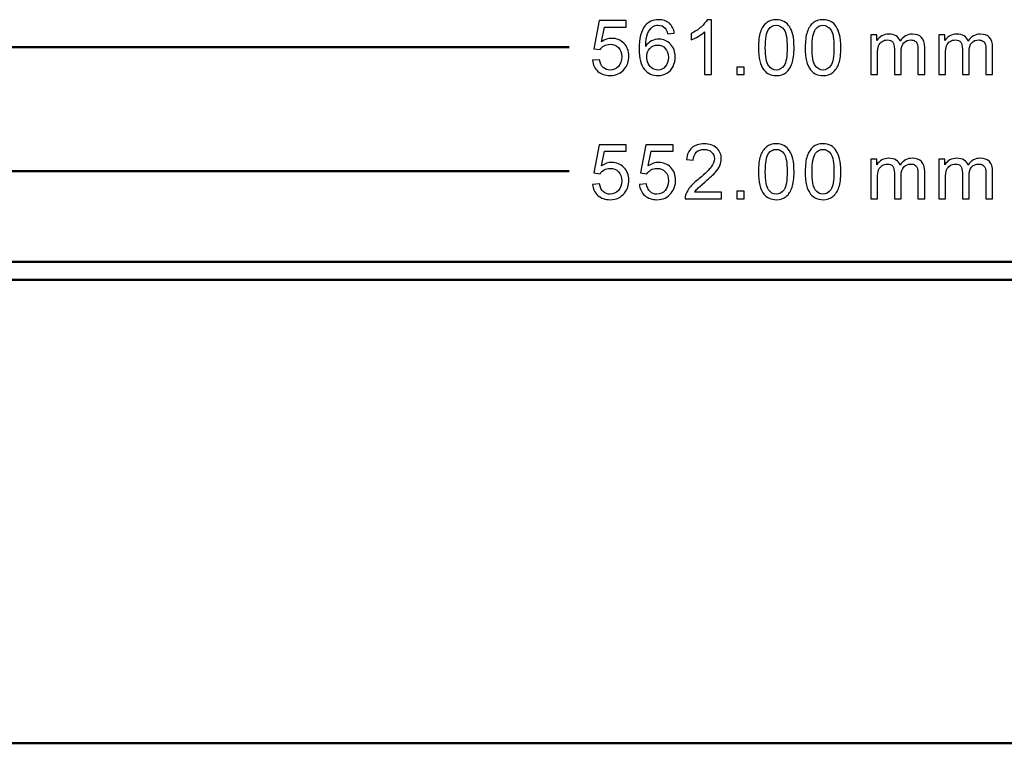
# Model space of a CAD drawing. Units: centimetres. Extents: x -208 to 85, y -100 to 100.
# Drawn here: x -12 to 4, y -72 to -60 of the extents above; entities that cross this region are included whole.
import ezdxf

# ---------------------------------------------------------------- set-up
doc = ezdxf.new("R2010")
doc.units = ezdxf.units.CM
doc.header["$MEASUREMENT"] = 0
doc.layers.add('layer 1', color=7, linetype='Continuous')

msp = doc.modelspace()

# ---------------------------------------------------------------- linework, layer by layer
at = {"layer": 'layer 1', "color": 250}
for points, knots in [([(-2.41603, -60.90457), (-2.41603, -60.90457), (-2.29919, -60.89568), (-2.29919, -60.89568), (-2.29919, -60.89568), (-2.29051, -60.95262), (-2.2704, -60.99537), (-2.23908, -61.02416), (-2.23908, -61.02416), (-2.20775, -61.05274), (-2.16944, -61.06713), (-2.12435, -61.06713), (-2.12435, -61.06713), (-2.06995, -61.06713), (-2.02445, -61.04681), (-1.9874, -61.00638), (-1.9874, -61.00638), (-1.95057, -60.96574), (-1.93216, -60.91198), (-1.93216, -60.84509), (-1.93216, -60.84509), (-1.93216, -60.78138), (-1.94973, -60.73121), (-1.98508, -60.69438), (-1.98508, -60.69438), (-2.02042, -60.65755), (-2.0672, -60.63914), (-2.12541, -60.63914), (-2.12541, -60.63914), (-2.16161, -60.63914), (-2.19399, -60.64739), (-2.22278, -60.6639), (-2.22278, -60.6639), (-2.25135, -60.68041), (-2.27379, -60.70179), (-2.2903, -60.72804), (-2.2903, -60.72804), (-2.2903, -60.72804), (-2.39571, -60.7128), (-2.39571, -60.7128), (-2.39571, -60.7128), (-2.39571, -60.7128), (-2.30808, -60.24544), (-2.30808, -60.24544), (-2.30808, -60.24544), (-2.30808, -60.24544), (-1.85723, -60.24544), (-1.85723, -60.24544), (-1.85723, -60.24544), (-1.85723, -60.24544), (-1.85723, -60.35212), (-1.85723, -60.35212), (-1.85723, -60.35212), (-1.85723, -60.35212), (-2.21897, -60.35212), (-2.21897, -60.35212), (-2.21897, -60.35212), (-2.21897, -60.35212), (-2.26744, -60.59744), (-2.26744, -60.59744), (-2.26744, -60.59744), (-2.21304, -60.55913), (-2.15589, -60.54008), (-2.0962, -60.54008), (-2.0962, -60.54008), (-2.01704, -60.54008), (-1.95015, -60.5676), (-1.89575, -60.62263), (-1.89575, -60.62263), (-1.84135, -60.67766), (-1.81405, -60.74836), (-1.81405, -60.83472), (-1.81405, -60.83472), (-1.81405, -60.91706), (-1.83797, -60.98818), (-1.8858, -61.04808), (-1.8858, -61.04808), (-1.94401, -61.12174), (-2.0236, -61.15857), (-2.12435, -61.15857), (-2.12435, -61.15857), (-2.2069, -61.15857), (-2.27421, -61.13529), (-2.32649, -61.08893), (-2.32649, -61.08893), (-2.37878, -61.04258), (-2.40862, -60.98119), (-2.41603, -60.90457)], [0, 0, 0, 0, 0.04347826, 0.04347826, 0.04347826, 0.04347826, 0.08695652, 0.08695652, 0.08695652, 0.08695652, 0.13043478, 0.13043478, 0.13043478, 0.13043478, 0.17391304, 0.17391304, 0.17391304, 0.17391304, 0.2173913, 0.2173913, 0.2173913, 0.2173913, 0.26086957, 0.26086957, 0.26086957, 0.26086957, 0.30434783, 0.30434783, 0.30434783, 0.30434783, 0.34782609, 0.34782609, 0.34782609, 0.34782609, 0.39130435, 0.39130435, 0.39130435, 0.39130435, 0.43478261, 0.43478261, 0.43478261, 0.43478261, 0.47826087, 0.47826087, 0.47826087, 0.47826087, 0.52173913, 0.52173913, 0.52173913, 0.52173913, 0.56521739, 0.56521739, 0.56521739, 0.56521739, 0.60869565, 0.60869565, 0.60869565, 0.60869565, 0.65217391, 0.65217391, 0.65217391, 0.65217391, 0.69565217, 0.69565217, 0.69565217, 0.69565217, 0.73913043, 0.73913043, 0.73913043, 0.73913043, 0.7826087, 0.7826087, 0.7826087, 0.7826087, 0.82608696, 0.82608696, 0.82608696, 0.82608696, 0.86956522, 0.86956522, 0.86956522, 0.86956522, 0.91304348, 0.91304348, 0.91304348, 0.91304348, 1, 1, 1, 1]), ([(-1.05874, -60.45626), (-1.05874, -60.45626), (-1.16923, -60.46515), (-1.16923, -60.46515), (-1.16923, -60.46515), (-1.17918, -60.42133), (-1.19336, -60.38937), (-1.21177, -60.36948), (-1.21177, -60.36948), (-1.24204, -60.33751), (-1.27951, -60.32164), (-1.32396, -60.32164), (-1.32396, -60.32164), (-1.35973, -60.32164), (-1.39148, -60.33159), (-1.41878, -60.35148), (-1.41878, -60.35148), (-1.45392, -60.3771), (-1.48144, -60.41435), (-1.50197, -60.46346), (-1.50197, -60.46346), (-1.52229, -60.51277), (-1.53287, -60.58284), (-1.53372, -60.67364), (-1.53372, -60.67364), (-1.50684, -60.63279), (-1.47382, -60.60231), (-1.43487, -60.58262), (-1.43487, -60.58262), (-1.39592, -60.56273), (-1.35528, -60.55278), (-1.31253, -60.55278), (-1.31253, -60.55278), (-1.23802, -60.55278), (-1.17452, -60.5803), (-1.12203, -60.63512), (-1.12203, -60.63512), (-1.06975, -60.68994), (-1.0435, -60.76064), (-1.0435, -60.84763), (-1.0435, -60.84763), (-1.0435, -60.90478), (-1.05578, -60.9577), (-1.08033, -61.0068), (-1.08033, -61.0068), (-1.10509, -61.05591), (-1.13875, -61.09338), (-1.18193, -61.11941), (-1.18193, -61.11941), (-1.2249, -61.14545), (-1.27379, -61.15857), (-1.3284, -61.15857), (-1.3284, -61.15857), (-1.42132, -61.15857), (-1.49731, -61.12428), (-1.55616, -61.05591), (-1.55616, -61.05591), (-1.61479, -60.98754), (-1.64421, -60.87472), (-1.64421, -60.71767), (-1.64421, -60.71767), (-1.64421, -60.54198), (-1.61161, -60.41414), (-1.54663, -60.33434), (-1.54663, -60.33434), (-1.4899, -60.26491), (-1.41349, -60.2302), (-1.31718, -60.2302), (-1.31718, -60.2302), (-1.24564, -60.2302), (-1.1868, -60.25031), (-1.14108, -60.29031), (-1.14108, -60.29031), (-1.09536, -60.33032), (-1.06784, -60.38556), (-1.05874, -60.45626)], [0, 0, 0, 0, 0.05, 0.05, 0.05, 0.05, 0.1, 0.1, 0.1, 0.1, 0.15, 0.15, 0.15, 0.15, 0.2, 0.2, 0.2, 0.2, 0.25, 0.25, 0.25, 0.25, 0.3, 0.3, 0.3, 0.3, 0.35, 0.35, 0.35, 0.35, 0.4, 0.4, 0.4, 0.4, 0.45, 0.45, 0.45, 0.45, 0.5, 0.5, 0.5, 0.5, 0.55, 0.55, 0.55, 0.55, 0.6, 0.6, 0.6, 0.6, 0.65, 0.65, 0.65, 0.65, 0.7, 0.7, 0.7, 0.7, 0.75, 0.75, 0.75, 0.75, 0.8, 0.8, 0.8, 0.8, 0.85, 0.85, 0.85, 0.85, 0.9, 0.9, 0.9, 0.9, 1, 1, 1, 1]), ([(-0.44313, -61.14333), (-0.44313, -61.14333), (-0.55489, -61.14333), (-0.55489, -61.14333), (-0.55489, -61.14333), (-0.55489, -61.14333), (-0.55489, -60.43171), (-0.55489, -60.43171), (-0.55489, -60.43171), (-0.58177, -60.45753), (-0.61712, -60.48314), (-0.66072, -60.50875), (-0.66072, -60.50875), (-0.70433, -60.53436), (-0.7437, -60.55363), (-0.77841, -60.56633), (-0.77841, -60.56633), (-0.77841, -60.56633), (-0.77841, -60.45838), (-0.77841, -60.45838), (-0.77841, -60.45838), (-0.71597, -60.42917), (-0.66136, -60.39361), (-0.61458, -60.3517), (-0.61458, -60.3517), (-0.5678, -60.31), (-0.53457, -60.26957), (-0.5151, -60.2302), (-0.5151, -60.2302), (-0.5151, -60.2302), (-0.44313, -60.2302), (-0.44313, -60.2302), (-0.44313, -60.2302), (-0.44313, -60.2302), (-0.44313, -61.14333), (-0.44313, -61.14333)], [0, 0, 0, 0, 0.1, 0.1, 0.1, 0.1, 0.2, 0.2, 0.2, 0.2, 0.3, 0.3, 0.3, 0.3, 0.4, 0.4, 0.4, 0.4, 0.5, 0.5, 0.5, 0.5, 0.6, 0.6, 0.6, 0.6, 0.7, 0.7, 0.7, 0.7, 0.8, 0.8, 0.8, 0.8, 1, 1, 1, 1]), ([(0.33809, -60.6946), (0.33809, -60.58728), (0.3491, -60.5005), (0.37111, -60.43488), (0.37111, -60.43488), (0.39334, -60.36905), (0.42614, -60.31846), (0.46975, -60.28312), (0.46975, -60.28312), (0.51314, -60.24777), (0.56796, -60.2302), (0.634, -60.2302), (0.634, -60.2302), (0.68268, -60.2302), (0.72544, -60.23994), (0.76248, -60.25962), (0.76248, -60.25962), (0.79931, -60.27931), (0.82979, -60.30767), (0.8535, -60.34471), (0.8535, -60.34471), (0.87721, -60.38154), (0.89583, -60.42663), (0.90938, -60.47975), (0.90938, -60.47975), (0.92314, -60.53288), (0.92991, -60.60464), (0.92991, -60.6946), (0.92991, -60.6946), (0.92991, -60.80128), (0.9189, -60.88764), (0.8971, -60.95325), (0.8971, -60.95325), (0.8753, -61.01908), (0.84249, -61.06967), (0.79889, -61.10523), (0.79889, -61.10523), (0.7555, -61.14079), (0.70046, -61.15857), (0.634, -61.15857), (0.634, -61.15857), (0.54658, -61.15857), (0.47779, -61.12745), (0.42784, -61.06501), (0.42784, -61.06501), (0.36794, -60.98881), (0.33809, -60.86541), (0.33809, -60.6946)], [0, 0, 0, 0, 0.07692308, 0.07692308, 0.07692308, 0.07692308, 0.15384615, 0.15384615, 0.15384615, 0.15384615, 0.23076923, 0.23076923, 0.23076923, 0.23076923, 0.30769231, 0.30769231, 0.30769231, 0.30769231, 0.38461538, 0.38461538, 0.38461538, 0.38461538, 0.46153846, 0.46153846, 0.46153846, 0.46153846, 0.53846154, 0.53846154, 0.53846154, 0.53846154, 0.61538462, 0.61538462, 0.61538462, 0.61538462, 0.69230769, 0.69230769, 0.69230769, 0.69230769, 0.76923077, 0.76923077, 0.76923077, 0.76923077, 0.84615385, 0.84615385, 0.84615385, 0.84615385, 1, 1, 1, 1]), ([(0.45239, -60.69502), (0.45239, -60.84467), (0.46975, -60.94415), (0.50467, -60.99326), (0.50467, -60.99326), (0.5396, -61.04258), (0.58278, -61.06713), (0.634, -61.06713), (0.634, -61.06713), (0.68522, -61.06713), (0.7284, -61.04236), (0.76333, -60.99305), (0.76333, -60.99305), (0.79825, -60.94352), (0.81561, -60.84424), (0.81561, -60.69502), (0.81561, -60.69502), (0.81561, -60.54537), (0.79825, -60.44589), (0.76333, -60.39678), (0.76333, -60.39678), (0.72862, -60.34746), (0.68501, -60.32291), (0.63273, -60.32291), (0.63273, -60.32291), (0.58151, -60.32291), (0.54044, -60.34471), (0.50975, -60.3881), (0.50975, -60.3881), (0.47144, -60.44335), (0.45239, -60.54579), (0.45239, -60.69502)], [0, 0, 0, 0, 0.11111111, 0.11111111, 0.11111111, 0.11111111, 0.22222222, 0.22222222, 0.22222222, 0.22222222, 0.33333333, 0.33333333, 0.33333333, 0.33333333, 0.44444444, 0.44444444, 0.44444444, 0.44444444, 0.55555556, 0.55555556, 0.55555556, 0.55555556, 0.66666667, 0.66666667, 0.66666667, 0.66666667, 0.77777778, 0.77777778, 0.77777778, 0.77777778, 1, 1, 1, 1]), ([(1.11499, -60.6946), (1.11499, -60.58728), (1.126, -60.5005), (1.14801, -60.43488), (1.14801, -60.43488), (1.17024, -60.36905), (1.20304, -60.31846), (1.24665, -60.28312), (1.24665, -60.28312), (1.29004, -60.24777), (1.34486, -60.2302), (1.4109, -60.2302), (1.4109, -60.2302), (1.45958, -60.2302), (1.50234, -60.23994), (1.53938, -60.25962), (1.53938, -60.25962), (1.57621, -60.27931), (1.60669, -60.30767), (1.6304, -60.34471), (1.6304, -60.34471), (1.65411, -60.38154), (1.67273, -60.42663), (1.68628, -60.47975), (1.68628, -60.47975), (1.70004, -60.53288), (1.70681, -60.60464), (1.70681, -60.6946), (1.70681, -60.6946), (1.70681, -60.80128), (1.6958, -60.88764), (1.674, -60.95325), (1.674, -60.95325), (1.6522, -61.01908), (1.61939, -61.06967), (1.57579, -61.10523), (1.57579, -61.10523), (1.5324, -61.14079), (1.47736, -61.15857), (1.4109, -61.15857), (1.4109, -61.15857), (1.32348, -61.15857), (1.25469, -61.12745), (1.20474, -61.06501), (1.20474, -61.06501), (1.14484, -60.98881), (1.11499, -60.86541), (1.11499, -60.6946)], [0, 0, 0, 0, 0.07692308, 0.07692308, 0.07692308, 0.07692308, 0.15384615, 0.15384615, 0.15384615, 0.15384615, 0.23076923, 0.23076923, 0.23076923, 0.23076923, 0.30769231, 0.30769231, 0.30769231, 0.30769231, 0.38461538, 0.38461538, 0.38461538, 0.38461538, 0.46153846, 0.46153846, 0.46153846, 0.46153846, 0.53846154, 0.53846154, 0.53846154, 0.53846154, 0.61538462, 0.61538462, 0.61538462, 0.61538462, 0.69230769, 0.69230769, 0.69230769, 0.69230769, 0.76923077, 0.76923077, 0.76923077, 0.76923077, 0.84615385, 0.84615385, 0.84615385, 0.84615385, 1, 1, 1, 1]), ([(1.22929, -60.69502), (1.22929, -60.84467), (1.24665, -60.94415), (1.28157, -60.99326), (1.28157, -60.99326), (1.3165, -61.04258), (1.35968, -61.06713), (1.4109, -61.06713), (1.4109, -61.06713), (1.46212, -61.06713), (1.5053, -61.04236), (1.54023, -60.99305), (1.54023, -60.99305), (1.57515, -60.94352), (1.59251, -60.84424), (1.59251, -60.69502), (1.59251, -60.69502), (1.59251, -60.54537), (1.57515, -60.44589), (1.54023, -60.39678), (1.54023, -60.39678), (1.50552, -60.34746), (1.46191, -60.32291), (1.40963, -60.32291), (1.40963, -60.32291), (1.35841, -60.32291), (1.31734, -60.34471), (1.28665, -60.3881), (1.28665, -60.3881), (1.24834, -60.44335), (1.22929, -60.54579), (1.22929, -60.69502)], [0, 0, 0, 0, 0.11111111, 0.11111111, 0.11111111, 0.11111111, 0.22222222, 0.22222222, 0.22222222, 0.22222222, 0.33333333, 0.33333333, 0.33333333, 0.33333333, 0.44444444, 0.44444444, 0.44444444, 0.44444444, 0.55555556, 0.55555556, 0.55555556, 0.55555556, 0.66666667, 0.66666667, 0.66666667, 0.66666667, 0.77777778, 0.77777778, 0.77777778, 0.77777778, 1, 1, 1, 1]), ([(2.20465, -61.14333), (2.20465, -61.14333), (2.20465, -60.4842), (2.20465, -60.4842), (2.20465, -60.4842), (2.20465, -60.4842), (2.30498, -60.4842), (2.30498, -60.4842), (2.30498, -60.4842), (2.30498, -60.4842), (2.30498, -60.57733), (2.30498, -60.57733), (2.30498, -60.57733), (2.32551, -60.54516), (2.35303, -60.51912), (2.38732, -60.49965), (2.38732, -60.49965), (2.42161, -60.47997), (2.46056, -60.47023), (2.50437, -60.47023), (2.50437, -60.47023), (2.55305, -60.47023), (2.59306, -60.48039), (2.62417, -60.5005), (2.62417, -60.5005), (2.65529, -60.52082), (2.6773, -60.54897), (2.69, -60.58538), (2.69, -60.58538), (2.7425, -60.50854), (2.81044, -60.47023), (2.89426, -60.47023), (2.89426, -60.47023), (2.95988, -60.47023), (3.01047, -60.48822), (3.0456, -60.52442), (3.0456, -60.52442), (3.08095, -60.56061), (3.09873, -60.61628), (3.09873, -60.69142), (3.09873, -60.69142), (3.09873, -60.69142), (3.09873, -61.14333), (3.09873, -61.14333), (3.09873, -61.14333), (3.09873, -61.14333), (2.98697, -61.14333), (2.98697, -61.14333), (2.98697, -61.14333), (2.98697, -61.14333), (2.98697, -60.72846), (2.98697, -60.72846), (2.98697, -60.72846), (2.98697, -60.68401), (2.98316, -60.65184), (2.97596, -60.63215), (2.97596, -60.63215), (2.96877, -60.61247), (2.95564, -60.59681), (2.93638, -60.58474), (2.93638, -60.58474), (2.91733, -60.57268), (2.8949, -60.56675), (2.86928, -60.56675), (2.86928, -60.56675), (2.82272, -60.56675), (2.78419, -60.5822), (2.7535, -60.61289), (2.7535, -60.61289), (2.72281, -60.6438), (2.70757, -60.69311), (2.70757, -60.76085), (2.70757, -60.76085), (2.70757, -60.76085), (2.70757, -61.14333), (2.70757, -61.14333), (2.70757, -61.14333), (2.70757, -61.14333), (2.59581, -61.14333), (2.59581, -61.14333), (2.59581, -61.14333), (2.59581, -61.14333), (2.59581, -60.71555), (2.59581, -60.71555), (2.59581, -60.71555), (2.59581, -60.66602), (2.58671, -60.62877), (2.56851, -60.604), (2.56851, -60.604), (2.5503, -60.57924), (2.52046, -60.56675), (2.47918, -60.56675), (2.47918, -60.56675), (2.44786, -60.56675), (2.41886, -60.575), (2.39219, -60.59151), (2.39219, -60.59151), (2.36552, -60.60802), (2.34626, -60.63215), (2.33419, -60.66412), (2.33419, -60.66412), (2.32234, -60.69587), (2.31641, -60.7418), (2.31641, -60.8017), (2.31641, -60.8017), (2.31641, -60.8017), (2.31641, -61.14333), (2.31641, -61.14333), (2.31641, -61.14333), (2.31641, -61.14333), (2.20465, -61.14333), (2.20465, -61.14333)], [0, 0, 0, 0, 0.03448276, 0.03448276, 0.03448276, 0.03448276, 0.06896552, 0.06896552, 0.06896552, 0.06896552, 0.10344828, 0.10344828, 0.10344828, 0.10344828, 0.13793103, 0.13793103, 0.13793103, 0.13793103, 0.17241379, 0.17241379, 0.17241379, 0.17241379, 0.20689655, 0.20689655, 0.20689655, 0.20689655, 0.24137931, 0.24137931, 0.24137931, 0.24137931, 0.27586207, 0.27586207, 0.27586207, 0.27586207, 0.31034483, 0.31034483, 0.31034483, 0.31034483, 0.34482759, 0.34482759, 0.34482759, 0.34482759, 0.37931034, 0.37931034, 0.37931034, 0.37931034, 0.4137931, 0.4137931, 0.4137931, 0.4137931, 0.44827586, 0.44827586, 0.44827586, 0.44827586, 0.48275862, 0.48275862, 0.48275862, 0.48275862, 0.51724138, 0.51724138, 0.51724138, 0.51724138, 0.55172414, 0.55172414, 0.55172414, 0.55172414, 0.5862069, 0.5862069, 0.5862069, 0.5862069, 0.62068966, 0.62068966, 0.62068966, 0.62068966, 0.65517241, 0.65517241, 0.65517241, 0.65517241, 0.68965517, 0.68965517, 0.68965517, 0.68965517, 0.72413793, 0.72413793, 0.72413793, 0.72413793, 0.75862069, 0.75862069, 0.75862069, 0.75862069, 0.79310345, 0.79310345, 0.79310345, 0.79310345, 0.82758621, 0.82758621, 0.82758621, 0.82758621, 0.86206897, 0.86206897, 0.86206897, 0.86206897, 0.89655172, 0.89655172, 0.89655172, 0.89655172, 0.93103448, 0.93103448, 0.93103448, 0.93103448, 1, 1, 1, 1]), ([(3.33313, -61.14333), (3.33313, -61.14333), (3.33313, -60.4842), (3.33313, -60.4842), (3.33313, -60.4842), (3.33313, -60.4842), (3.43346, -60.4842), (3.43346, -60.4842), (3.43346, -60.4842), (3.43346, -60.4842), (3.43346, -60.57733), (3.43346, -60.57733), (3.43346, -60.57733), (3.45399, -60.54516), (3.48151, -60.51912), (3.5158, -60.49965), (3.5158, -60.49965), (3.55009, -60.47997), (3.58904, -60.47023), (3.63285, -60.47023), (3.63285, -60.47023), (3.68153, -60.47023), (3.72154, -60.48039), (3.75265, -60.5005), (3.75265, -60.5005), (3.78377, -60.52082), (3.80578, -60.54897), (3.81848, -60.58538), (3.81848, -60.58538), (3.87098, -60.50854), (3.93892, -60.47023), (4.02274, -60.47023), (4.02274, -60.47023), (4.08836, -60.47023), (4.13895, -60.48822), (4.17408, -60.52442), (4.17408, -60.52442), (4.20943, -60.56061), (4.22721, -60.61628), (4.22721, -60.69142), (4.22721, -60.69142), (4.22721, -60.69142), (4.22721, -61.14333), (4.22721, -61.14333), (4.22721, -61.14333), (4.22721, -61.14333), (4.11545, -61.14333), (4.11545, -61.14333), (4.11545, -61.14333), (4.11545, -61.14333), (4.11545, -60.72846), (4.11545, -60.72846), (4.11545, -60.72846), (4.11545, -60.68401), (4.11164, -60.65184), (4.10444, -60.63215), (4.10444, -60.63215), (4.09725, -60.61247), (4.08412, -60.59681), (4.06486, -60.58474), (4.06486, -60.58474), (4.04581, -60.57268), (4.02338, -60.56675), (3.99776, -60.56675), (3.99776, -60.56675), (3.9512, -60.56675), (3.91267, -60.5822), (3.88198, -60.61289), (3.88198, -60.61289), (3.85129, -60.6438), (3.83605, -60.69311), (3.83605, -60.76085), (3.83605, -60.76085), (3.83605, -60.76085), (3.83605, -61.14333), (3.83605, -61.14333), (3.83605, -61.14333), (3.83605, -61.14333), (3.72429, -61.14333), (3.72429, -61.14333), (3.72429, -61.14333), (3.72429, -61.14333), (3.72429, -60.71555), (3.72429, -60.71555), (3.72429, -60.71555), (3.72429, -60.66602), (3.71519, -60.62877), (3.69699, -60.604), (3.69699, -60.604), (3.67878, -60.57924), (3.64894, -60.56675), (3.60766, -60.56675), (3.60766, -60.56675), (3.57634, -60.56675), (3.54734, -60.575), (3.52067, -60.59151), (3.52067, -60.59151), (3.494, -60.60802), (3.47474, -60.63215), (3.46267, -60.66412), (3.46267, -60.66412), (3.45082, -60.69587), (3.44489, -60.7418), (3.44489, -60.8017), (3.44489, -60.8017), (3.44489, -60.8017), (3.44489, -61.14333), (3.44489, -61.14333), (3.44489, -61.14333), (3.44489, -61.14333), (3.33313, -61.14333), (3.33313, -61.14333)], [0, 0, 0, 0, 0.03448276, 0.03448276, 0.03448276, 0.03448276, 0.06896552, 0.06896552, 0.06896552, 0.06896552, 0.10344828, 0.10344828, 0.10344828, 0.10344828, 0.13793103, 0.13793103, 0.13793103, 0.13793103, 0.17241379, 0.17241379, 0.17241379, 0.17241379, 0.20689655, 0.20689655, 0.20689655, 0.20689655, 0.24137931, 0.24137931, 0.24137931, 0.24137931, 0.27586207, 0.27586207, 0.27586207, 0.27586207, 0.31034483, 0.31034483, 0.31034483, 0.31034483, 0.34482759, 0.34482759, 0.34482759, 0.34482759, 0.37931034, 0.37931034, 0.37931034, 0.37931034, 0.4137931, 0.4137931, 0.4137931, 0.4137931, 0.44827586, 0.44827586, 0.44827586, 0.44827586, 0.48275862, 0.48275862, 0.48275862, 0.48275862, 0.51724138, 0.51724138, 0.51724138, 0.51724138, 0.55172414, 0.55172414, 0.55172414, 0.55172414, 0.5862069, 0.5862069, 0.5862069, 0.5862069, 0.62068966, 0.62068966, 0.62068966, 0.62068966, 0.65517241, 0.65517241, 0.65517241, 0.65517241, 0.68965517, 0.68965517, 0.68965517, 0.68965517, 0.72413793, 0.72413793, 0.72413793, 0.72413793, 0.75862069, 0.75862069, 0.75862069, 0.75862069, 0.79310345, 0.79310345, 0.79310345, 0.79310345, 0.82758621, 0.82758621, 0.82758621, 0.82758621, 0.86206897, 0.86206897, 0.86206897, 0.86206897, 0.89655172, 0.89655172, 0.89655172, 0.89655172, 0.93103448, 0.93103448, 0.93103448, 0.93103448, 1, 1, 1, 1]), ([(-1.51594, -60.84869), (-1.51594, -60.88721), (-1.50768, -60.92404), (-1.49139, -60.95918), (-1.49139, -60.95918), (-1.47509, -60.99432), (-1.45223, -61.02099), (-1.42323, -61.0394), (-1.42323, -61.0394), (-1.39402, -61.05782), (-1.36312, -61.06713), (-1.33031, -61.06713), (-1.33031, -61.06713), (-1.28268, -61.06713), (-1.24204, -61.04808), (-1.20839, -61.00998), (-1.20839, -61.00998), (-1.17473, -60.97188), (-1.1578, -60.92023), (-1.1578, -60.85483), (-1.1578, -60.85483), (-1.1578, -60.79196), (-1.17452, -60.74243), (-1.20775, -60.70624), (-1.20775, -60.70624), (-1.24098, -60.67004), (-1.28332, -60.65184), (-1.33475, -60.65184), (-1.33475, -60.65184), (-1.38513, -60.65184), (-1.4281, -60.67004), (-1.46323, -60.70624), (-1.46323, -60.70624), (-1.49837, -60.74243), (-1.51594, -60.78985), (-1.51594, -60.84869)], [0, 0, 0, 0, 0.1, 0.1, 0.1, 0.1, 0.2, 0.2, 0.2, 0.2, 0.3, 0.3, 0.3, 0.3, 0.4, 0.4, 0.4, 0.4, 0.5, 0.5, 0.5, 0.5, 0.6, 0.6, 0.6, 0.6, 0.7, 0.7, 0.7, 0.7, 0.8, 0.8, 0.8, 0.8, 1, 1, 1, 1]), ([(-0.0231, -61.14333), (-0.0231, -61.14333), (-0.0231, -61.01633), (-0.0231, -61.01633), (-0.0231, -61.01633), (-0.0231, -61.01633), (0.1039, -61.01633), (0.1039, -61.01633), (0.1039, -61.01633), (0.1039, -61.01633), (0.1039, -61.14333), (0.1039, -61.14333), (0.1039, -61.14333), (0.1039, -61.14333), (-0.0231, -61.14333), (-0.0231, -61.14333)], [0, 0, 0, 0, 0.2, 0.2, 0.2, 0.2, 0.4, 0.4, 0.4, 0.4, 0.6, 0.6, 0.6, 0.6, 1, 1, 1, 1]), ([(-2.41603, -62.96578), (-2.41603, -62.96578), (-2.29919, -62.95689), (-2.29919, -62.95689), (-2.29919, -62.95689), (-2.29051, -63.01383), (-2.2704, -63.05658), (-2.23908, -63.08537), (-2.23908, -63.08537), (-2.20775, -63.11395), (-2.16944, -63.12834), (-2.12435, -63.12834), (-2.12435, -63.12834), (-2.06995, -63.12834), (-2.02445, -63.10802), (-1.9874, -63.06759), (-1.9874, -63.06759), (-1.95057, -63.02695), (-1.93216, -62.97319), (-1.93216, -62.9063), (-1.93216, -62.9063), (-1.93216, -62.84259), (-1.94973, -62.79242), (-1.98508, -62.75559), (-1.98508, -62.75559), (-2.02042, -62.71876), (-2.0672, -62.70035), (-2.12541, -62.70035), (-2.12541, -62.70035), (-2.16161, -62.70035), (-2.19399, -62.7086), (-2.22278, -62.72511), (-2.22278, -62.72511), (-2.25135, -62.74162), (-2.27379, -62.763), (-2.2903, -62.78925), (-2.2903, -62.78925), (-2.2903, -62.78925), (-2.39571, -62.77401), (-2.39571, -62.77401), (-2.39571, -62.77401), (-2.39571, -62.77401), (-2.30808, -62.30665), (-2.30808, -62.30665), (-2.30808, -62.30665), (-2.30808, -62.30665), (-1.85723, -62.30665), (-1.85723, -62.30665), (-1.85723, -62.30665), (-1.85723, -62.30665), (-1.85723, -62.41333), (-1.85723, -62.41333), (-1.85723, -62.41333), (-1.85723, -62.41333), (-2.21897, -62.41333), (-2.21897, -62.41333), (-2.21897, -62.41333), (-2.21897, -62.41333), (-2.26744, -62.65865), (-2.26744, -62.65865), (-2.26744, -62.65865), (-2.21304, -62.62034), (-2.15589, -62.60129), (-2.0962, -62.60129), (-2.0962, -62.60129), (-2.01704, -62.60129), (-1.95015, -62.62881), (-1.89575, -62.68384), (-1.89575, -62.68384), (-1.84135, -62.73887), (-1.81405, -62.80957), (-1.81405, -62.89593), (-1.81405, -62.89593), (-1.81405, -62.97827), (-1.83797, -63.04939), (-1.8858, -63.10929), (-1.8858, -63.10929), (-1.94401, -63.18295), (-2.0236, -63.21978), (-2.12435, -63.21978), (-2.12435, -63.21978), (-2.2069, -63.21978), (-2.27421, -63.1965), (-2.32649, -63.15014), (-2.32649, -63.15014), (-2.37878, -63.10379), (-2.40862, -63.0424), (-2.41603, -62.96578)], [0, 0, 0, 0, 0.04347826, 0.04347826, 0.04347826, 0.04347826, 0.08695652, 0.08695652, 0.08695652, 0.08695652, 0.13043478, 0.13043478, 0.13043478, 0.13043478, 0.17391304, 0.17391304, 0.17391304, 0.17391304, 0.2173913, 0.2173913, 0.2173913, 0.2173913, 0.26086957, 0.26086957, 0.26086957, 0.26086957, 0.30434783, 0.30434783, 0.30434783, 0.30434783, 0.34782609, 0.34782609, 0.34782609, 0.34782609, 0.39130435, 0.39130435, 0.39130435, 0.39130435, 0.43478261, 0.43478261, 0.43478261, 0.43478261, 0.47826087, 0.47826087, 0.47826087, 0.47826087, 0.52173913, 0.52173913, 0.52173913, 0.52173913, 0.56521739, 0.56521739, 0.56521739, 0.56521739, 0.60869565, 0.60869565, 0.60869565, 0.60869565, 0.65217391, 0.65217391, 0.65217391, 0.65217391, 0.69565217, 0.69565217, 0.69565217, 0.69565217, 0.73913043, 0.73913043, 0.73913043, 0.73913043, 0.7826087, 0.7826087, 0.7826087, 0.7826087, 0.82608696, 0.82608696, 0.82608696, 0.82608696, 0.86956522, 0.86956522, 0.86956522, 0.86956522, 0.91304348, 0.91304348, 0.91304348, 0.91304348, 1, 1, 1, 1]), ([(-1.63913, -62.96578), (-1.63913, -62.96578), (-1.52229, -62.95689), (-1.52229, -62.95689), (-1.52229, -62.95689), (-1.51361, -63.01383), (-1.4935, -63.05658), (-1.46218, -63.08537), (-1.46218, -63.08537), (-1.43085, -63.11395), (-1.39254, -63.12834), (-1.34745, -63.12834), (-1.34745, -63.12834), (-1.29305, -63.12834), (-1.24755, -63.10802), (-1.2105, -63.06759), (-1.2105, -63.06759), (-1.17367, -63.02695), (-1.15526, -62.97319), (-1.15526, -62.9063), (-1.15526, -62.9063), (-1.15526, -62.84259), (-1.17283, -62.79242), (-1.20818, -62.75559), (-1.20818, -62.75559), (-1.24352, -62.71876), (-1.2903, -62.70035), (-1.34851, -62.70035), (-1.34851, -62.70035), (-1.38471, -62.70035), (-1.41709, -62.7086), (-1.44588, -62.72511), (-1.44588, -62.72511), (-1.47445, -62.74162), (-1.49689, -62.763), (-1.5134, -62.78925), (-1.5134, -62.78925), (-1.5134, -62.78925), (-1.61881, -62.77401), (-1.61881, -62.77401), (-1.61881, -62.77401), (-1.61881, -62.77401), (-1.53118, -62.30665), (-1.53118, -62.30665), (-1.53118, -62.30665), (-1.53118, -62.30665), (-1.08033, -62.30665), (-1.08033, -62.30665), (-1.08033, -62.30665), (-1.08033, -62.30665), (-1.08033, -62.41333), (-1.08033, -62.41333), (-1.08033, -62.41333), (-1.08033, -62.41333), (-1.44207, -62.41333), (-1.44207, -62.41333), (-1.44207, -62.41333), (-1.44207, -62.41333), (-1.49054, -62.65865), (-1.49054, -62.65865), (-1.49054, -62.65865), (-1.43614, -62.62034), (-1.37899, -62.60129), (-1.3193, -62.60129), (-1.3193, -62.60129), (-1.24014, -62.60129), (-1.17325, -62.62881), (-1.11885, -62.68384), (-1.11885, -62.68384), (-1.06445, -62.73887), (-1.03715, -62.80957), (-1.03715, -62.89593), (-1.03715, -62.89593), (-1.03715, -62.97827), (-1.06107, -63.04939), (-1.1089, -63.10929), (-1.1089, -63.10929), (-1.16711, -63.18295), (-1.2467, -63.21978), (-1.34745, -63.21978), (-1.34745, -63.21978), (-1.43, -63.21978), (-1.49731, -63.1965), (-1.54959, -63.15014), (-1.54959, -63.15014), (-1.60188, -63.10379), (-1.63172, -63.0424), (-1.63913, -62.96578)], [0, 0, 0, 0, 0.04347826, 0.04347826, 0.04347826, 0.04347826, 0.08695652, 0.08695652, 0.08695652, 0.08695652, 0.13043478, 0.13043478, 0.13043478, 0.13043478, 0.17391304, 0.17391304, 0.17391304, 0.17391304, 0.2173913, 0.2173913, 0.2173913, 0.2173913, 0.26086957, 0.26086957, 0.26086957, 0.26086957, 0.30434783, 0.30434783, 0.30434783, 0.30434783, 0.34782609, 0.34782609, 0.34782609, 0.34782609, 0.39130435, 0.39130435, 0.39130435, 0.39130435, 0.43478261, 0.43478261, 0.43478261, 0.43478261, 0.47826087, 0.47826087, 0.47826087, 0.47826087, 0.52173913, 0.52173913, 0.52173913, 0.52173913, 0.56521739, 0.56521739, 0.56521739, 0.56521739, 0.60869565, 0.60869565, 0.60869565, 0.60869565, 0.65217391, 0.65217391, 0.65217391, 0.65217391, 0.69565217, 0.69565217, 0.69565217, 0.69565217, 0.73913043, 0.73913043, 0.73913043, 0.73913043, 0.7826087, 0.7826087, 0.7826087, 0.7826087, 0.82608696, 0.82608696, 0.82608696, 0.82608696, 0.86956522, 0.86956522, 0.86956522, 0.86956522, 0.91304348, 0.91304348, 0.91304348, 0.91304348, 1, 1, 1, 1]), ([(-0.27676, -63.09786), (-0.27676, -63.09786), (-0.27676, -63.20454), (-0.27676, -63.20454), (-0.27676, -63.20454), (-0.27676, -63.20454), (-0.87874, -63.20454), (-0.87874, -63.20454), (-0.87874, -63.20454), (-0.87959, -63.17766), (-0.87514, -63.15183), (-0.86562, -63.12686), (-0.86562, -63.12686), (-0.85016, -63.08601), (-0.8254, -63.04558), (-0.79132, -63.006), (-0.79132, -63.006), (-0.75724, -62.96641), (-0.70856, -62.92069), (-0.64527, -62.86884), (-0.64527, -62.86884), (-0.54685, -62.78777), (-0.47996, -62.72363), (-0.44503, -62.67622), (-0.44503, -62.67622), (-0.4099, -62.62881), (-0.39233, -62.58393), (-0.39233, -62.5416), (-0.39233, -62.5416), (-0.39233, -62.49736), (-0.4082, -62.46011), (-0.43995, -62.42963), (-0.43995, -62.42963), (-0.4717, -62.39936), (-0.51319, -62.38412), (-0.5642, -62.38412), (-0.5642, -62.38412), (-0.61818, -62.38412), (-0.66136, -62.40021), (-0.69374, -62.43238), (-0.69374, -62.43238), (-0.72613, -62.46434), (-0.74243, -62.50879), (-0.74285, -62.56573), (-0.74285, -62.56573), (-0.74285, -62.56573), (-0.85715, -62.5543), (-0.85715, -62.5543), (-0.85715, -62.5543), (-0.84932, -62.46879), (-0.81968, -62.40359), (-0.76846, -62.35872), (-0.76846, -62.35872), (-0.71703, -62.31385), (-0.64823, -62.29141), (-0.56166, -62.29141), (-0.56166, -62.29141), (-0.47446, -62.29141), (-0.40524, -62.31554), (-0.35444, -62.36401), (-0.35444, -62.36401), (-0.30343, -62.41248), (-0.27803, -62.4726), (-0.27803, -62.54414), (-0.27803, -62.54414), (-0.27803, -62.58055), (-0.28544, -62.61632), (-0.30047, -62.65145), (-0.30047, -62.65145), (-0.31528, -62.6868), (-0.34005, -62.72384), (-0.37455, -62.76279), (-0.37455, -62.76279), (-0.40926, -62.80153), (-0.46662, -62.85508), (-0.54663, -62.92281), (-0.54663, -62.92281), (-0.61373, -62.97911), (-0.65691, -63.01721), (-0.67596, -63.03732), (-0.67596, -63.03732), (-0.69501, -63.05743), (-0.71068, -63.07754), (-0.72316, -63.09786), (-0.72316, -63.09786), (-0.72316, -63.09786), (-0.27676, -63.09786), (-0.27676, -63.09786)], [0, 0, 0, 0, 0.04347826, 0.04347826, 0.04347826, 0.04347826, 0.08695652, 0.08695652, 0.08695652, 0.08695652, 0.13043478, 0.13043478, 0.13043478, 0.13043478, 0.17391304, 0.17391304, 0.17391304, 0.17391304, 0.2173913, 0.2173913, 0.2173913, 0.2173913, 0.26086957, 0.26086957, 0.26086957, 0.26086957, 0.30434783, 0.30434783, 0.30434783, 0.30434783, 0.34782609, 0.34782609, 0.34782609, 0.34782609, 0.39130435, 0.39130435, 0.39130435, 0.39130435, 0.43478261, 0.43478261, 0.43478261, 0.43478261, 0.47826087, 0.47826087, 0.47826087, 0.47826087, 0.52173913, 0.52173913, 0.52173913, 0.52173913, 0.56521739, 0.56521739, 0.56521739, 0.56521739, 0.60869565, 0.60869565, 0.60869565, 0.60869565, 0.65217391, 0.65217391, 0.65217391, 0.65217391, 0.69565217, 0.69565217, 0.69565217, 0.69565217, 0.73913043, 0.73913043, 0.73913043, 0.73913043, 0.7826087, 0.7826087, 0.7826087, 0.7826087, 0.82608696, 0.82608696, 0.82608696, 0.82608696, 0.86956522, 0.86956522, 0.86956522, 0.86956522, 0.91304348, 0.91304348, 0.91304348, 0.91304348, 1, 1, 1, 1]), ([(0.33809, -62.75581), (0.33809, -62.64849), (0.3491, -62.56171), (0.37111, -62.49609), (0.37111, -62.49609), (0.39334, -62.43026), (0.42614, -62.37967), (0.46975, -62.34433), (0.46975, -62.34433), (0.51314, -62.30898), (0.56796, -62.29141), (0.634, -62.29141), (0.634, -62.29141), (0.68268, -62.29141), (0.72544, -62.30115), (0.76248, -62.32083), (0.76248, -62.32083), (0.79931, -62.34052), (0.82979, -62.36888), (0.8535, -62.40592), (0.8535, -62.40592), (0.87721, -62.44275), (0.89583, -62.48784), (0.90938, -62.54096), (0.90938, -62.54096), (0.92314, -62.59409), (0.92991, -62.66585), (0.92991, -62.75581), (0.92991, -62.75581), (0.92991, -62.86249), (0.9189, -62.94885), (0.8971, -63.01446), (0.8971, -63.01446), (0.8753, -63.08029), (0.84249, -63.13088), (0.79889, -63.16644), (0.79889, -63.16644), (0.7555, -63.202), (0.70046, -63.21978), (0.634, -63.21978), (0.634, -63.21978), (0.54658, -63.21978), (0.47779, -63.18866), (0.42784, -63.12622), (0.42784, -63.12622), (0.36794, -63.05002), (0.33809, -62.92662), (0.33809, -62.75581)], [0, 0, 0, 0, 0.07692308, 0.07692308, 0.07692308, 0.07692308, 0.15384615, 0.15384615, 0.15384615, 0.15384615, 0.23076923, 0.23076923, 0.23076923, 0.23076923, 0.30769231, 0.30769231, 0.30769231, 0.30769231, 0.38461538, 0.38461538, 0.38461538, 0.38461538, 0.46153846, 0.46153846, 0.46153846, 0.46153846, 0.53846154, 0.53846154, 0.53846154, 0.53846154, 0.61538462, 0.61538462, 0.61538462, 0.61538462, 0.69230769, 0.69230769, 0.69230769, 0.69230769, 0.76923077, 0.76923077, 0.76923077, 0.76923077, 0.84615385, 0.84615385, 0.84615385, 0.84615385, 1, 1, 1, 1]), ([(0.45239, -62.75623), (0.45239, -62.90588), (0.46975, -63.00536), (0.50467, -63.05447), (0.50467, -63.05447), (0.5396, -63.10379), (0.58278, -63.12834), (0.634, -63.12834), (0.634, -63.12834), (0.68522, -63.12834), (0.7284, -63.10357), (0.76333, -63.05426), (0.76333, -63.05426), (0.79825, -63.00473), (0.81561, -62.90545), (0.81561, -62.75623), (0.81561, -62.75623), (0.81561, -62.60658), (0.79825, -62.5071), (0.76333, -62.45799), (0.76333, -62.45799), (0.72862, -62.40867), (0.68501, -62.38412), (0.63273, -62.38412), (0.63273, -62.38412), (0.58151, -62.38412), (0.54044, -62.40592), (0.50975, -62.44931), (0.50975, -62.44931), (0.47144, -62.50456), (0.45239, -62.607), (0.45239, -62.75623)], [0, 0, 0, 0, 0.11111111, 0.11111111, 0.11111111, 0.11111111, 0.22222222, 0.22222222, 0.22222222, 0.22222222, 0.33333333, 0.33333333, 0.33333333, 0.33333333, 0.44444444, 0.44444444, 0.44444444, 0.44444444, 0.55555556, 0.55555556, 0.55555556, 0.55555556, 0.66666667, 0.66666667, 0.66666667, 0.66666667, 0.77777778, 0.77777778, 0.77777778, 0.77777778, 1, 1, 1, 1]), ([(1.11499, -62.75581), (1.11499, -62.64849), (1.126, -62.56171), (1.14801, -62.49609), (1.14801, -62.49609), (1.17024, -62.43026), (1.20304, -62.37967), (1.24665, -62.34433), (1.24665, -62.34433), (1.29004, -62.30898), (1.34486, -62.29141), (1.4109, -62.29141), (1.4109, -62.29141), (1.45958, -62.29141), (1.50234, -62.30115), (1.53938, -62.32083), (1.53938, -62.32083), (1.57621, -62.34052), (1.60669, -62.36888), (1.6304, -62.40592), (1.6304, -62.40592), (1.65411, -62.44275), (1.67273, -62.48784), (1.68628, -62.54096), (1.68628, -62.54096), (1.70004, -62.59409), (1.70681, -62.66585), (1.70681, -62.75581), (1.70681, -62.75581), (1.70681, -62.86249), (1.6958, -62.94885), (1.674, -63.01446), (1.674, -63.01446), (1.6522, -63.08029), (1.61939, -63.13088), (1.57579, -63.16644), (1.57579, -63.16644), (1.5324, -63.202), (1.47736, -63.21978), (1.4109, -63.21978), (1.4109, -63.21978), (1.32348, -63.21978), (1.25469, -63.18866), (1.20474, -63.12622), (1.20474, -63.12622), (1.14484, -63.05002), (1.11499, -62.92662), (1.11499, -62.75581)], [0, 0, 0, 0, 0.07692308, 0.07692308, 0.07692308, 0.07692308, 0.15384615, 0.15384615, 0.15384615, 0.15384615, 0.23076923, 0.23076923, 0.23076923, 0.23076923, 0.30769231, 0.30769231, 0.30769231, 0.30769231, 0.38461538, 0.38461538, 0.38461538, 0.38461538, 0.46153846, 0.46153846, 0.46153846, 0.46153846, 0.53846154, 0.53846154, 0.53846154, 0.53846154, 0.61538462, 0.61538462, 0.61538462, 0.61538462, 0.69230769, 0.69230769, 0.69230769, 0.69230769, 0.76923077, 0.76923077, 0.76923077, 0.76923077, 0.84615385, 0.84615385, 0.84615385, 0.84615385, 1, 1, 1, 1]), ([(1.22929, -62.75623), (1.22929, -62.90588), (1.24665, -63.00536), (1.28157, -63.05447), (1.28157, -63.05447), (1.3165, -63.10379), (1.35968, -63.12834), (1.4109, -63.12834), (1.4109, -63.12834), (1.46212, -63.12834), (1.5053, -63.10357), (1.54023, -63.05426), (1.54023, -63.05426), (1.57515, -63.00473), (1.59251, -62.90545), (1.59251, -62.75623), (1.59251, -62.75623), (1.59251, -62.60658), (1.57515, -62.5071), (1.54023, -62.45799), (1.54023, -62.45799), (1.50552, -62.40867), (1.46191, -62.38412), (1.40963, -62.38412), (1.40963, -62.38412), (1.35841, -62.38412), (1.31734, -62.40592), (1.28665, -62.44931), (1.28665, -62.44931), (1.24834, -62.50456), (1.22929, -62.607), (1.22929, -62.75623)], [0, 0, 0, 0, 0.11111111, 0.11111111, 0.11111111, 0.11111111, 0.22222222, 0.22222222, 0.22222222, 0.22222222, 0.33333333, 0.33333333, 0.33333333, 0.33333333, 0.44444444, 0.44444444, 0.44444444, 0.44444444, 0.55555556, 0.55555556, 0.55555556, 0.55555556, 0.66666667, 0.66666667, 0.66666667, 0.66666667, 0.77777778, 0.77777778, 0.77777778, 0.77777778, 1, 1, 1, 1]), ([(2.20465, -63.20454), (2.20465, -63.20454), (2.20465, -62.54541), (2.20465, -62.54541), (2.20465, -62.54541), (2.20465, -62.54541), (2.30498, -62.54541), (2.30498, -62.54541), (2.30498, -62.54541), (2.30498, -62.54541), (2.30498, -62.63854), (2.30498, -62.63854), (2.30498, -62.63854), (2.32551, -62.60637), (2.35303, -62.58033), (2.38732, -62.56086), (2.38732, -62.56086), (2.42161, -62.54118), (2.46056, -62.53144), (2.50437, -62.53144), (2.50437, -62.53144), (2.55305, -62.53144), (2.59306, -62.5416), (2.62417, -62.56171), (2.62417, -62.56171), (2.65529, -62.58203), (2.6773, -62.61018), (2.69, -62.64659), (2.69, -62.64659), (2.7425, -62.56975), (2.81044, -62.53144), (2.89426, -62.53144), (2.89426, -62.53144), (2.95988, -62.53144), (3.01047, -62.54943), (3.0456, -62.58563), (3.0456, -62.58563), (3.08095, -62.62182), (3.09873, -62.67749), (3.09873, -62.75263), (3.09873, -62.75263), (3.09873, -62.75263), (3.09873, -63.20454), (3.09873, -63.20454), (3.09873, -63.20454), (3.09873, -63.20454), (2.98697, -63.20454), (2.98697, -63.20454), (2.98697, -63.20454), (2.98697, -63.20454), (2.98697, -62.78967), (2.98697, -62.78967), (2.98697, -62.78967), (2.98697, -62.74522), (2.98316, -62.71305), (2.97596, -62.69336), (2.97596, -62.69336), (2.96877, -62.67368), (2.95564, -62.65802), (2.93638, -62.64595), (2.93638, -62.64595), (2.91733, -62.63389), (2.8949, -62.62796), (2.86928, -62.62796), (2.86928, -62.62796), (2.82272, -62.62796), (2.78419, -62.64341), (2.7535, -62.6741), (2.7535, -62.6741), (2.72281, -62.70501), (2.70757, -62.75432), (2.70757, -62.82206), (2.70757, -62.82206), (2.70757, -62.82206), (2.70757, -63.20454), (2.70757, -63.20454), (2.70757, -63.20454), (2.70757, -63.20454), (2.59581, -63.20454), (2.59581, -63.20454), (2.59581, -63.20454), (2.59581, -63.20454), (2.59581, -62.77676), (2.59581, -62.77676), (2.59581, -62.77676), (2.59581, -62.72723), (2.58671, -62.68998), (2.56851, -62.66521), (2.56851, -62.66521), (2.5503, -62.64045), (2.52046, -62.62796), (2.47918, -62.62796), (2.47918, -62.62796), (2.44786, -62.62796), (2.41886, -62.63621), (2.39219, -62.65272), (2.39219, -62.65272), (2.36552, -62.66923), (2.34626, -62.69336), (2.33419, -62.72533), (2.33419, -62.72533), (2.32234, -62.75708), (2.31641, -62.80301), (2.31641, -62.86291), (2.31641, -62.86291), (2.31641, -62.86291), (2.31641, -63.20454), (2.31641, -63.20454), (2.31641, -63.20454), (2.31641, -63.20454), (2.20465, -63.20454), (2.20465, -63.20454)], [0, 0, 0, 0, 0.03448276, 0.03448276, 0.03448276, 0.03448276, 0.06896552, 0.06896552, 0.06896552, 0.06896552, 0.10344828, 0.10344828, 0.10344828, 0.10344828, 0.13793103, 0.13793103, 0.13793103, 0.13793103, 0.17241379, 0.17241379, 0.17241379, 0.17241379, 0.20689655, 0.20689655, 0.20689655, 0.20689655, 0.24137931, 0.24137931, 0.24137931, 0.24137931, 0.27586207, 0.27586207, 0.27586207, 0.27586207, 0.31034483, 0.31034483, 0.31034483, 0.31034483, 0.34482759, 0.34482759, 0.34482759, 0.34482759, 0.37931034, 0.37931034, 0.37931034, 0.37931034, 0.4137931, 0.4137931, 0.4137931, 0.4137931, 0.44827586, 0.44827586, 0.44827586, 0.44827586, 0.48275862, 0.48275862, 0.48275862, 0.48275862, 0.51724138, 0.51724138, 0.51724138, 0.51724138, 0.55172414, 0.55172414, 0.55172414, 0.55172414, 0.5862069, 0.5862069, 0.5862069, 0.5862069, 0.62068966, 0.62068966, 0.62068966, 0.62068966, 0.65517241, 0.65517241, 0.65517241, 0.65517241, 0.68965517, 0.68965517, 0.68965517, 0.68965517, 0.72413793, 0.72413793, 0.72413793, 0.72413793, 0.75862069, 0.75862069, 0.75862069, 0.75862069, 0.79310345, 0.79310345, 0.79310345, 0.79310345, 0.82758621, 0.82758621, 0.82758621, 0.82758621, 0.86206897, 0.86206897, 0.86206897, 0.86206897, 0.89655172, 0.89655172, 0.89655172, 0.89655172, 0.93103448, 0.93103448, 0.93103448, 0.93103448, 1, 1, 1, 1]), ([(3.33313, -63.20454), (3.33313, -63.20454), (3.33313, -62.54541), (3.33313, -62.54541), (3.33313, -62.54541), (3.33313, -62.54541), (3.43346, -62.54541), (3.43346, -62.54541), (3.43346, -62.54541), (3.43346, -62.54541), (3.43346, -62.63854), (3.43346, -62.63854), (3.43346, -62.63854), (3.45399, -62.60637), (3.48151, -62.58033), (3.5158, -62.56086), (3.5158, -62.56086), (3.55009, -62.54118), (3.58904, -62.53144), (3.63285, -62.53144), (3.63285, -62.53144), (3.68153, -62.53144), (3.72154, -62.5416), (3.75265, -62.56171), (3.75265, -62.56171), (3.78377, -62.58203), (3.80578, -62.61018), (3.81848, -62.64659), (3.81848, -62.64659), (3.87098, -62.56975), (3.93892, -62.53144), (4.02274, -62.53144), (4.02274, -62.53144), (4.08836, -62.53144), (4.13895, -62.54943), (4.17408, -62.58563), (4.17408, -62.58563), (4.20943, -62.62182), (4.22721, -62.67749), (4.22721, -62.75263), (4.22721, -62.75263), (4.22721, -62.75263), (4.22721, -63.20454), (4.22721, -63.20454), (4.22721, -63.20454), (4.22721, -63.20454), (4.11545, -63.20454), (4.11545, -63.20454), (4.11545, -63.20454), (4.11545, -63.20454), (4.11545, -62.78967), (4.11545, -62.78967), (4.11545, -62.78967), (4.11545, -62.74522), (4.11164, -62.71305), (4.10444, -62.69336), (4.10444, -62.69336), (4.09725, -62.67368), (4.08412, -62.65802), (4.06486, -62.64595), (4.06486, -62.64595), (4.04581, -62.63389), (4.02338, -62.62796), (3.99776, -62.62796), (3.99776, -62.62796), (3.9512, -62.62796), (3.91267, -62.64341), (3.88198, -62.6741), (3.88198, -62.6741), (3.85129, -62.70501), (3.83605, -62.75432), (3.83605, -62.82206), (3.83605, -62.82206), (3.83605, -62.82206), (3.83605, -63.20454), (3.83605, -63.20454), (3.83605, -63.20454), (3.83605, -63.20454), (3.72429, -63.20454), (3.72429, -63.20454), (3.72429, -63.20454), (3.72429, -63.20454), (3.72429, -62.77676), (3.72429, -62.77676), (3.72429, -62.77676), (3.72429, -62.72723), (3.71519, -62.68998), (3.69699, -62.66521), (3.69699, -62.66521), (3.67878, -62.64045), (3.64894, -62.62796), (3.60766, -62.62796), (3.60766, -62.62796), (3.57634, -62.62796), (3.54734, -62.63621), (3.52067, -62.65272), (3.52067, -62.65272), (3.494, -62.66923), (3.47474, -62.69336), (3.46267, -62.72533), (3.46267, -62.72533), (3.45082, -62.75708), (3.44489, -62.80301), (3.44489, -62.86291), (3.44489, -62.86291), (3.44489, -62.86291), (3.44489, -63.20454), (3.44489, -63.20454), (3.44489, -63.20454), (3.44489, -63.20454), (3.33313, -63.20454), (3.33313, -63.20454)], [0, 0, 0, 0, 0.03448276, 0.03448276, 0.03448276, 0.03448276, 0.06896552, 0.06896552, 0.06896552, 0.06896552, 0.10344828, 0.10344828, 0.10344828, 0.10344828, 0.13793103, 0.13793103, 0.13793103, 0.13793103, 0.17241379, 0.17241379, 0.17241379, 0.17241379, 0.20689655, 0.20689655, 0.20689655, 0.20689655, 0.24137931, 0.24137931, 0.24137931, 0.24137931, 0.27586207, 0.27586207, 0.27586207, 0.27586207, 0.31034483, 0.31034483, 0.31034483, 0.31034483, 0.34482759, 0.34482759, 0.34482759, 0.34482759, 0.37931034, 0.37931034, 0.37931034, 0.37931034, 0.4137931, 0.4137931, 0.4137931, 0.4137931, 0.44827586, 0.44827586, 0.44827586, 0.44827586, 0.48275862, 0.48275862, 0.48275862, 0.48275862, 0.51724138, 0.51724138, 0.51724138, 0.51724138, 0.55172414, 0.55172414, 0.55172414, 0.55172414, 0.5862069, 0.5862069, 0.5862069, 0.5862069, 0.62068966, 0.62068966, 0.62068966, 0.62068966, 0.65517241, 0.65517241, 0.65517241, 0.65517241, 0.68965517, 0.68965517, 0.68965517, 0.68965517, 0.72413793, 0.72413793, 0.72413793, 0.72413793, 0.75862069, 0.75862069, 0.75862069, 0.75862069, 0.79310345, 0.79310345, 0.79310345, 0.79310345, 0.82758621, 0.82758621, 0.82758621, 0.82758621, 0.86206897, 0.86206897, 0.86206897, 0.86206897, 0.89655172, 0.89655172, 0.89655172, 0.89655172, 0.93103448, 0.93103448, 0.93103448, 0.93103448, 1, 1, 1, 1]), ([(-0.0231, -63.20454), (-0.0231, -63.20454), (-0.0231, -63.07754), (-0.0231, -63.07754), (-0.0231, -63.07754), (-0.0231, -63.07754), (0.1039, -63.07754), (0.1039, -63.07754), (0.1039, -63.07754), (0.1039, -63.07754), (0.1039, -63.20454), (0.1039, -63.20454), (0.1039, -63.20454), (0.1039, -63.20454), (-0.0231, -63.20454), (-0.0231, -63.20454)], [0, 0, 0, 0, 0.2, 0.2, 0.2, 0.2, 0.4, 0.4, 0.4, 0.4, 0.6, 0.6, 0.6, 0.6, 1, 1, 1, 1])]:
    msp.add_open_spline(points, degree=3, knots=knots, dxfattribs=at)
at = {"layer": 'layer 1', "color": 250, "lineweight": 50}
for points in [[(-27.19775, -60.68677), (-27.19775, -60.68677), (-2.80343, -60.68677), (-2.80343, -60.68677)], [(-26.74775, -62.74798), (-26.74775, -62.74798), (-2.80343, -62.74798), (-2.80343, -62.74798)], [(26.21392, -64.24997), (26.21392, -64.24997), (-27.96786, -64.24997), (-27.96786, -64.24997)], [(27.89605, -64.54997), (27.89605, -64.54997), (-27.96786, -64.54997), (-27.96786, -64.54997)]]:
    msp.add_open_spline(points, degree=3, dxfattribs=at)
at = {"layer": 'layer 1', "lineweight": 50}
for points in [[(-35.35668, -64.24997), (-35.35668, -64.24997), (35.76713, -64.24997), (35.76713, -64.24997)], [(-27.19775, -64.54997), (-27.19775, -64.54997), (28.90225, -64.54997), (28.90225, -64.54997)], [(-34.19588, -72.24997), (-34.19588, -72.24997), (36.92793, -72.24997), (36.92793, -72.24997)]]:
    msp.add_open_spline(points, degree=3, dxfattribs=at)

doc.saveas('drawing.dxf')
